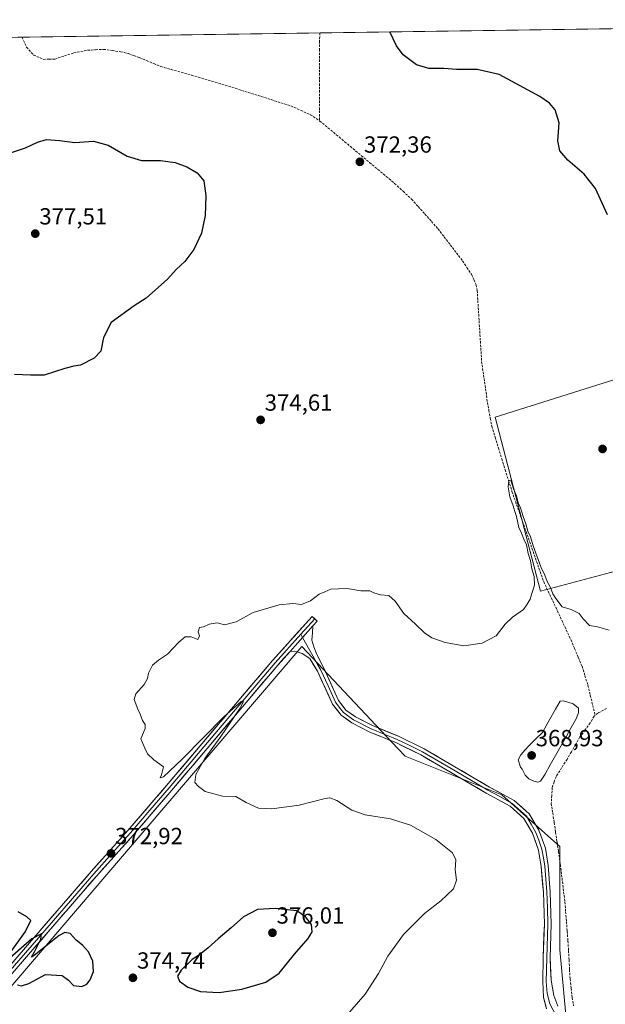
# Model space of a CAD drawing. Units: metres. Extents: x 597442 to 600895, y 4712922 to 4715285.
# Drawn here: x 600122 to 600374, y 4714858 to 4715281 of the extents above; entities that cross this region are included whole.
import ezdxf
from ezdxf.enums import TextEntityAlignment as Align

# ---------------------------------------------------------------- set-up
doc = ezdxf.new("R2010")
doc.units = ezdxf.units.M
doc.header["$MEASUREMENT"] = 0
doc.linetypes.add('TRAZOSX2', pattern=[1.5, 1, -0.5])
for name, color, linetype, lineweight in [('Carátula', 7, 'Continuous', 5), ('Corriente artificial lineal', 5, 'TRAZOSX2', 13), ('Cultivos herbáceos CxS', 92, 'Continuous', 0), ('Cultivos leñosos CxS', 92, 'Continuous', 0), ('Curva de nivel maestra', 36, 'Continuous', 30), ('Curva de nivel normal', 36, 'Continuous', 0), ('Estanque', 2, 'Continuous', 0), ('Estanque Cxs', 2, 'Continuous', 0), ('Layer 0', 7, 'Continuous', 0), ('Municipio CxS', 142, 'Continuous', 0), ('Prado CxS', 92, 'Continuous', 0), ('Punto de cota en terreno', 7, 'Continuous', 0), ('Rótulo de punto de cota en terreno', 19, 'Continuous', 0)]:
    doc.layers.add(name, color=color, linetype=linetype, lineweight=lineweight)
doc.styles.add('Arial', font='txt', dxfattribs={"height": 0.2})

# ---------------------------------------------------------------- blocks, each defined once
blk = doc.blocks.new('*U153')
at = {"layer": 'Prado CxS', "color": 92, "linetype": 'Continuous', "lineweight": 0}
blk.add_polyline3d([(600017.1893, 4714484.5537, 357.8989), (600001.9201, 4714491.8071, 359.177), (599981.9945, 4714494.0219, 358.7501), (599974.2673, 4714494.8809, 358.9323), (599971.3947, 4714495.2003, 359.0439), (599922.8215, 4714489.9863, 359.6488), (599966.4837, 4714576.7163, 371.744), (599996.9705, 4714621.0831, 374.0441), (600030.2299, 4714762.5033, 372.2846), (600166.6013, 4714921.9789, 372.3743), (600243.6363, 4715012.0653, 369.7565), (600282.3039, 4714970.9577, 369.4323), (600287.9789, 4714964.9247, 369.1683), (600329.5503, 4714948.2863, 369.0489), (600354.4943, 4714926.1035, 367.9488), (600354.4933, 4714881.7357, 367.2272), (600357.0349, 4714853.7587, 366.5008), (600324.1493, 4714807.0405, 365.4057), (600245.5679, 4714719.7279, 363.7946), (600199.5303, 4714664.1653, 362.5983), (600177.3053, 4714620.5089, 362.5362), (600139.2053, 4714589.5525, 362.0508), (600131.2677, 4714577.6463, 361.0444), (600017.1893, 4714484.5537, 357.8989)], close=True, dxfattribs=at)
blk = doc.blocks.new('*U161')
at = {"layer": 'Cultivos herbáceos CxS', "color": 92, "linetype": 'Continuous', "lineweight": 0}
for points in [[(599982.17, 4715271.98, 376.58), (600648.63, 4715281.49, 380.35), (600646.88, 4715276.48, 380.12), (600646.88, 4715276.46, 380.12), (600636.33, 4715246.15, 378.94), (600619.79, 4715196.94, 377.46), (600597.22, 4715128.62, 375.04), (600579.62, 4715076.34, 374.13), (600576.79, 4715069.18, 374.16), (600572.85, 4715060.71, 374.06), (600568.28, 4715052.43, 373.94), (600563.78, 4715045.23, 373.79), (600554.98, 4715033.76, 373.56), (600548.68, 4715026.6, 373.37), (600528.43, 4715005.22, 372.69), (600495.86, 4714970.07, 371.76), (600455.41, 4714925.53, 369.65), (600425.57, 4714893.32, 368.44), (600407.52, 4714873.4, 367.91), (600365.18, 4714827.45, 367.26)], [(600357.03, 4714853.76, 366.5), (600354.49, 4714881.74, 367.23), (600354.49, 4714926.1, 367.95), (600329.55, 4714948.29, 369.05), (600287.98, 4714964.92, 369.17), (600282.3, 4714970.96, 369.43), (600243.64, 4715012.07, 369.76), (600166.6, 4714921.98, 372.37), (600030.23, 4714762.5, 372.28)]]:
    blk.add_polyline3d(points, dxfattribs=at)
blk.add_polyline3d([(600346.18, 4715035.81, 369.63), (600387.02, 4715046.7, 370.54), (600433.2, 4715060.38, 370.88), (600470.83, 4715077.48, 371.41), (600506.76, 4715086.04, 372.07), (600547.81, 4715103.14, 372.66), (600563.21, 4715120.25, 373.02), (600567.8, 4715125.52, 372.46), (600567.8, 4715137.27, 372.79), (600568.99, 4715147.99, 373.68), (600569.39, 4715160.69, 374.04), (600574.2, 4715189.53, 375.2), (600476.44, 4715157.76, 375.82), (600326.78, 4715110.64, 371.19), (600346.18, 4715035.81, 369.63)], close=True, dxfattribs=at)
blk = doc.blocks.new('*U171')
at = {"layer": 'Curva de nivel normal', "color": 36, "linetype": 'Continuous', "lineweight": 0}
blk.add_polyline3d([(600375.77, 4715019.02, 370), (600370.64, 4715020.55, 370), (600367.29, 4715021.09, 370), (600364.51, 4715023.98, 370), (600362.84, 4715026.31, 370), (600359.38, 4715027.95, 370), (600355.48, 4715029.06, 370), (600352.77, 4715032.68, 370), (600351.44, 4715034.68, 370), (600350.49, 4715037.4, 370), (600349.07, 4715039.98, 370), (600348.04, 4715042.72, 370), (600346.28, 4715046.25, 370), (600343.05, 4715055.4, 370), (600341.94, 4715059.18, 370), (600340.72, 4715061.62, 370), (600339.92, 4715064.82, 370), (600338.72, 4715067.91, 370), (600337.65, 4715071.7, 370), (600336.66, 4715073.85, 370), (600335.89, 4715076.79, 370), (600334.59, 4715079.87, 370), (600333.45, 4715083.53, 370), (600332.62, 4715083.24, 370), (600332.3, 4715080.63, 370), (600333, 4715076.42, 370), (600334.5, 4715072.57, 370), (600335.14, 4715070.14, 370), (600335.94, 4715067.93, 370), (600336.92, 4715063.18, 370), (600338.05, 4715060.72, 370), (600339.05, 4715058.14, 370), (600340.18, 4715055.79, 370), (600340.89, 4715051.98, 370), (600341.92, 4715048.83, 370), (600342.51, 4715045.38, 370), (600343.49, 4715042.13, 370), (600343.68, 4715038.48, 370), (600342.6, 4715035.33, 370), (600341.7, 4715032.48, 370), (600340.4, 4715030.31, 370), (600338.84, 4715027.98, 370), (600334.15, 4715024.64, 370), (600331.07, 4715021.6, 370), (600327.07, 4715016.65, 370), (600321.08, 4715013.51, 370), (600313.31, 4715012.31, 370), (600305.27, 4715013.74, 370), (600299.5, 4715015.73, 370), (600296.34, 4715017.91, 370), (600292.44, 4715021.67, 370), (600287.4, 4715026.3, 370), (600283.68, 4715031.58, 370), (600281.04, 4715033.94, 370), (600277.39, 4715034.29, 370), (600274.59, 4715035.16, 370), (600272.88, 4715036, 370), (600268.93, 4715036.02, 370), (600263.14, 4715037, 370), (600259.36, 4715036.9, 370), (600256.16, 4715036.65, 370), (600253.52, 4715035.59, 370), (600251.08, 4715034.51, 370), (600247.41, 4715031.72, 370), (600243.49, 4715030.09, 370), (600239.71, 4715030.51, 370), (600233.82, 4715029.94, 370), (600222.71, 4715026.65, 370), (600215.36, 4715022.67, 370), (600210.44, 4715021.42, 370), (600207.18, 4715022.3, 370), (600203.75, 4715021.62, 370), (600201.42, 4715020.58, 370), (600199.64, 4715020.18, 370), (600199.05, 4715018.44, 370), (600199.61, 4715016.61, 370), (600198.9, 4715015.12, 370), (600196.04, 4715016.26, 370), (600193.49, 4715016.15, 370), (600190.75, 4715013.97, 370), (600185.83, 4715008.73, 370), (600182.07, 4715006.22, 370), (600179.5, 4715003.98, 370), (600177.75, 4715000.64, 370), (600177.28, 4714998.31, 370), (600175.84, 4714995.76, 370), (600172.24, 4714991.75, 370), (600171.6, 4714989.28, 370), (600173.21, 4714985.11, 370), (600174.22, 4714982.97, 370), (600175.17, 4714980.32, 370), (600176.27, 4714978.55, 370), (600176.24, 4714976.84, 370), (600174.37, 4714972.32, 370), (600176.21, 4714968.41, 370), (600177.3, 4714965.88, 370), (600180.07, 4714963.39, 370), (600184.22, 4714960.4, 370), (600183.29, 4714956.91, 370), (600182.8, 4714955.6, 370), (600184.24, 4714956.06, 370), (600192.23, 4714963.68, 370), (600210.19, 4714982.01, 370), (600217.57, 4714988.46, 370), (600218.61, 4714988.28, 370), (600216.74, 4714984.92, 370), (600208.88, 4714973.36, 370), (600201.92, 4714963.89, 370), (600198.09, 4714957.04, 370), (600197.71, 4714953.59, 370), (600199.17, 4714951.9, 370), (600202.14, 4714949.71, 370), (600209.51, 4714947.74, 370), (600215.22, 4714947.52, 370), (600219.73, 4714944.94, 370), (600224.94, 4714942.58, 370), (600230.68, 4714942.24, 370), (600242.42, 4714943.87, 370), (600253.65, 4714946.76, 370), (600255.71, 4714947.02, 370), (600258.74, 4714945.87, 370), (600265.1, 4714941.68, 370), (600270.85, 4714939.76, 370), (600281.76, 4714938, 370), (600290.31, 4714935.22, 370), (600301.22, 4714929.13, 370), (600308.41, 4714923.32, 370), (600309.86, 4714920.43, 370), (600309.48, 4714916.06, 370), (600310.12, 4714911.66, 370), (600308.75, 4714907.86, 370), (600303.39, 4714902.74, 370), (600296.39, 4714897.35, 370), (600287.26, 4714888.33, 370), (600280.53, 4714878.92, 370), (600276.52, 4714871.44, 370), (600270.79, 4714862.6, 370), (600262.24, 4714852.68, 370)], dxfattribs=at)
blk = doc.blocks.new('*U181')
at = {"layer": 'Curva de nivel maestra', "color": 36, "linetype": 'Continuous', "lineweight": 30}
for points in [[(600110.7, 4715221.66, 375), (600124.86, 4715226.37, 375), (600130.06, 4715228.91, 375), (600133.92, 4715230.02, 375), (600139.43, 4715229.59, 375), (600146.01, 4715228.64, 375), (600154.1, 4715229.25, 375), (600160.41, 4715227.52, 375), (600168.52, 4715222.76, 375), (600174.75, 4715221.03, 375), (600182.84, 4715221, 375), (600189.23, 4715220.04, 375), (600194.23, 4715218.18, 375), (600198.6, 4715215.66, 375), (600201.5, 4715212.18, 375), (600202.38, 4715205.83, 375), (600202.03, 4715197.38, 375), (600200.51, 4715189.75, 375), (600197.19, 4715182.67, 375), (600193.38, 4715177.49, 375), (600189.62, 4715174.09, 375), (600185.89, 4715169.98, 375), (600176.75, 4715161.82, 375), (600171.53, 4715158.56, 375), (600161.62, 4715151.37, 375), (600158.42, 4715144.94, 375), (600157.18, 4715139.04, 375), (600154.43, 4715135.94, 375), (600148.5, 4715132.94, 375), (600145.7, 4715132.54, 375), (600141.83, 4715131.6, 375), (600132.84, 4715128.65, 375), (600127.06, 4715128.65, 375), (600120.17, 4715128.98, 375)], [(600375.05, 4715197.61, 375), (600369.86, 4715208.91, 375), (600364.89, 4715215.11, 375), (600357.95, 4715221.17, 375), (600354.54, 4715225.13, 375), (600353.62, 4715229.36, 375), (600354.22, 4715237.15, 375), (600352.52, 4715242.73, 375), (600350.06, 4715245.61, 375), (600345.9, 4715248.45, 375), (600328.44, 4715257.95, 375), (600319, 4715260.03, 375), (600310.12, 4715260.06, 375), (600304.67, 4715260.51, 375), (600298.2, 4715260.48, 375), (600292.88, 4715262.08, 375), (600287.19, 4715266.45, 375), (600284.35, 4715270.25, 375), (600281.41, 4715276.25, 375)]]:
    blk.add_polyline3d(points, dxfattribs=at)
blk = doc.blocks.new('5PATER')
at = {"layer": 'Carátula', "linetype": 'Continuous', "lineweight": 5}
h = blk.add_hatch(color=250, dxfattribs=at)
edge = h.paths.add_edge_path()
edge.add_ellipse((0, 0.01), major_axis=(-1.33, -1.34), ratio=0.999422, start_angle=0, end_angle=360)

msp = doc.modelspace()

# ---------------------------------------------------------------- linework, layer by layer
at = {"layer": 'Corriente artificial lineal', "color": 5, "linetype": 'TRAZOSX2', "lineweight": 13}
for points in [[(600123.38, 4715273.99, 373.9), (600125.3, 4715269.64, 373.61), (600128.42, 4715266.3, 373.68), (600132.51, 4715264.45, 373.59), (600135.02, 4715264.51, 373.69), (600137.53, 4715264.57, 373.75), (600141.59, 4715265.9, 373.84), (600145.65, 4715267.22, 373.79), (600148.63, 4715267.79, 373.62), (600151.6, 4715268.36, 373.41), (600155.01, 4715268.56, 373.41), (600158.42, 4715268.75, 373.38), (600162.13, 4715268.23, 373.29), (600165.84, 4715267.71, 373.45), (600169.09, 4715266.93, 373.6), (600171.44, 4715266.07, 373.67), (600173.79, 4715265.21, 373.62), (600176.87, 4715263.94, 373.44), (600179.96, 4715262.68, 373.44), (600183.04, 4715261.41, 373.53), (600187.42, 4715260.14, 373.44), (600191.8, 4715258.87, 373.09), (600196.18, 4715257.6, 373.34), (600200.55, 4715256.33, 373.49), (600204.93, 4715255.06, 373.29), (600209.31, 4715253.79, 373.01), (600213.53, 4715252.46, 373.18), (600217.76, 4715251.12, 373.3), (600221.98, 4715249.79, 373.02), (600226.21, 4715248.46, 372.49), (600230.43, 4715247.13, 372.88), (600234.66, 4715245.79, 373), (600238.88, 4715244.46, 372.73), (600243.1, 4715242.56, 372.55), (600247.31, 4715240.65, 372.54), (600251.29, 4715238, 372.1)], [(600251.35, 4715275.82, 372.98), (600251.25, 4715272.29, 372.89), (600251.15, 4715268.77, 372.85), (600251.17, 4715264.37, 372.72), (600251.19, 4715259.98, 372.76), (600251.21, 4715255.58, 372.91), (600251.23, 4715251.19, 372.74), (600251.25, 4715246.79, 372.43), (600251.27, 4715242.4, 372.31), (600251.29, 4715238, 372.1)], [(600251.29, 4715238, 372.1), (600254.87, 4715235.01, 372.4), (600258.45, 4715232.03, 372.34), (600262.03, 4715229.04, 372.06), (600265.61, 4715226.06, 372.2), (600269.18, 4715223.07, 372.27), (600272.76, 4715220.09, 372.43), (600276.34, 4715217.1, 372.36), (600279.92, 4715214.12, 372.27), (600283.5, 4715211.13, 372.35), (600287.15, 4715207.73, 372.27), (600290.8, 4715204.32, 371.71), (600293.64, 4715201.14, 371.92), (600296.48, 4715197.96, 371.71), (600299.31, 4715194.78, 371.76), (600302.15, 4715191.6, 371.72), (600304.79, 4715188.15, 371.75), (600307.43, 4715184.71, 371.66), (600310.07, 4715181.26, 371.78), (600312.71, 4715177.81, 371.63), (600314.6, 4715174.93, 371.74), (600316.49, 4715172.05, 371.56), (600317.54, 4715169.75, 371.74), (600318.58, 4715167.45, 371.88), (600318.99, 4715165.12, 371.93), (600319.26, 4715160.75, 371.89), (600319.54, 4715156.39, 371.8), (600319.81, 4715152.02, 371.64), (600320.08, 4715147.66, 371.38), (600320.35, 4715143.29, 371.32), (600320.63, 4715138.93, 371.13), (600320.9, 4715134.56, 370.86), (600321.53, 4715130.17, 371.09), (600322.15, 4715125.77, 371.27), (600322.78, 4715121.38, 371.2), (600323.4, 4715116.98, 371.09), (600324.01, 4715113.56, 370.95), (600324.63, 4715110.14, 370.75), (600325.24, 4715106.72, 370.54), (600326.69, 4715102.05, 370.27), (600328.14, 4715097.37, 370.42), (600329.59, 4715092.7, 370.38), (600331.04, 4715088.03, 369.83), (600332.49, 4715083.35, 370.05), (600333.94, 4715078.68, 370.34), (600335.45, 4715074.38, 369.93), (600336.97, 4715070.08, 369.77), (600338.48, 4715065.77, 370.1), (600339.99, 4715061.47, 370.08), (600341.51, 4715057.17, 369.71), (600343.02, 4715052.87, 369.96), (600344.53, 4715048.56, 370.05), (600346.05, 4715044.26, 369.71), (600347.56, 4715039.96, 369.78), (600349.5, 4715035.8, 369.82), (600351.44, 4715031.64, 369.57), (600353.39, 4715027.49, 369.7), (600355.33, 4715023.33, 369.55), (600357.27, 4715019.17, 369.69), (600359.21, 4715015.01, 369.61), (600360.82, 4715011.21, 369.46), (600362.42, 4715007.41, 369.41), (600364.03, 4715003.61, 369.54), (600365.3, 4714999.5, 369.43), (600366.56, 4714995.38, 369.22), (600367.6, 4714991.08, 369.13), (600368.65, 4714986.77, 369.09), (600369.69, 4714982.47, 369.05)], [(600374.56, 4714985.42, 369.23), (600370.82, 4714983.42, 369), (600369.69, 4714982.47, 369.05)], [(600369.69, 4714982.47, 369.05), (600369.21, 4714982.07, 369.06), (600367.6, 4714979.21, 368.99), (600365.38, 4714976.23, 368.9), (600363.16, 4714973.24, 368.8), (600361.31, 4714970.01, 368.67), (600359.46, 4714966.78, 368.7), (600357.61, 4714963.55, 368.47), (600355.27, 4714959.89, 368.51), (600352.92, 4714956.22, 368.47), (600352.07, 4714953.86, 368.44), (600351.22, 4714951.49, 368.4), (600351.03, 4714948.06, 368.28), (600350.83, 4714944.63, 367.87), (600351.45, 4714940.49, 367.93), (600352.07, 4714936.35, 368.07), (600352.69, 4714932.21, 368.05), (600353.3, 4714928.06, 368.04), (600353.92, 4714923.92, 367.99), (600354.54, 4714919.78, 367.97), (600355.07, 4714915.4, 367.88), (600355.61, 4714911.02, 367.66), (600356.14, 4714906.64, 367.44), (600356.67, 4714902.26, 367.4), (600357, 4714898.08, 367.38), (600357.33, 4714893.9, 367.19), (600357.66, 4714889.72, 367.06), (600357.99, 4714885.54, 367.05), (600358.22, 4714881.44, 367.14), (600358.45, 4714877.35, 367.21), (600358.67, 4714873.25, 367.04), (600358.9, 4714869.15, 366.91), (600359.36, 4714865.14, 366.86), (600359.81, 4714861.12, 366.84), (600360.4, 4714857.64, 366.77)]]:
    msp.add_polyline3d(points, dxfattribs=at)
at = {"layer": 'Cultivos herbáceos CxS', "color": 92, "linetype": 'Continuous', "lineweight": 0}
for points in [[(600648.63, 4715281.49, 380.35), (599982.17, 4715271.98, 376.58)], [(600346.18, 4715035.81, 369.63), (600387.02, 4715046.7, 370.54), (600433.2, 4715060.38, 370.88), (600470.83, 4715077.48, 371.41), (600506.76, 4715086.04, 372.07), (600547.81, 4715103.14, 372.66), (600563.21, 4715120.25, 373.02), (600567.8, 4715125.52, 372.46), (600567.8, 4715137.27, 372.79), (600568.99, 4715147.99, 373.68), (600569.39, 4715160.69, 374.04), (600574.2, 4715189.53, 375.2), (600476.44, 4715157.76, 375.82), (600326.78, 4715110.64, 371.19), (600346.18, 4715035.81, 369.63)], [(600357.03, 4714853.76, 366.5), (600354.49, 4714881.74, 367.23), (600354.49, 4714926.1, 367.95), (600329.55, 4714948.29, 369.05), (600287.98, 4714964.92, 369.17), (600282.3, 4714970.96, 369.43), (600243.64, 4715012.07, 369.76), (600166.6, 4714921.98, 372.37), (600030.23, 4714762.5, 372.28), (599996.97, 4714621.08, 374.04), (599966.48, 4714576.72, 371.74)]]:
    msp.add_polyline3d(points, dxfattribs=at)
at = {"layer": 'Cultivos leñosos CxS', "color": 92, "linetype": 'Continuous', "lineweight": 0}
msp.add_polyline3d([(600346.18, 4715035.81, 369.63), (600326.78, 4715110.64, 371.19), (600476.44, 4715157.76, 375.82), (600574.2, 4715189.53, 375.2), (600569.39, 4715160.69, 374.04), (600568.99, 4715147.99, 373.68), (600567.8, 4715137.27, 372.79), (600567.8, 4715125.52, 372.46), (600563.21, 4715120.25, 373.02), (600547.81, 4715103.14, 372.66), (600506.76, 4715086.04, 372.07), (600470.83, 4715077.48, 371.41), (600433.2, 4715060.38, 370.88), (600387.02, 4715046.7, 370.54), (600346.18, 4715035.81, 369.63)], close=True, dxfattribs=at)
msp.add_polyline3d([(600346.18, 4715035.81, 369.63), (600387.02, 4715046.7, 370.54), (600433.2, 4715060.38, 370.88), (600470.83, 4715077.48, 371.41), (600506.76, 4715086.04, 372.07), (600547.81, 4715103.14, 372.66), (600563.21, 4715120.25, 373.02), (600567.8, 4715125.52, 372.46), (600567.8, 4715137.27, 372.79), (600568.99, 4715147.99, 373.68), (600569.39, 4715160.69, 374.04), (600574.2, 4715189.53, 375.2), (600476.44, 4715157.76, 375.82), (600326.78, 4715110.64, 371.19), (600346.18, 4715035.81, 369.63)], dxfattribs=at)
at = {"layer": 'Curva de nivel maestra', "color": 36, "linetype": 'Continuous', "lineweight": 30}
for points in [[(600118.04, 4714880.03, 375), (600124.86, 4714889.53, 375), (600127.16, 4714894.28, 375), (600125.51, 4714895.84, 375), (600121.76, 4714898, 375)], [(600208.17, 4714863.3, 375), (600217.86, 4714864.73, 375), (600228.09, 4714867.83, 375), (600233.92, 4714871.62, 375), (600240.42, 4714879.85, 375), (600246.39, 4714886.54, 375), (600248.13, 4714889.44, 375), (600247.74, 4714892.56, 375), (600245.22, 4714895.82, 375), (600241.54, 4714898.45, 375), (600232.17, 4714899.5, 375), (600224.53, 4714898.95, 375), (600218.55, 4714895.93, 375), (600213.23, 4714891.18, 375), (600207.66, 4714886.46, 375), (600203.4, 4714882.48, 375), (600199.71, 4714879.6, 375), (600196.48, 4714877.48, 375), (600191.71, 4714873, 375), (600190.16, 4714870.33, 375), (600191.08, 4714868.18, 375), (600194.69, 4714865.64, 375), (600200.05, 4714863.83, 375), (600208.17, 4714863.3, 375)], [(600121.37, 4714866.69, 375), (600123.18, 4714866.18, 375), (600126.37, 4714867.27, 375), (600133.47, 4714871.04, 375), (600140.59, 4714870.58, 375), (600143.4, 4714868.68, 375), (600145.5, 4714866.38, 375), (600149.03, 4714865.91, 375), (600151.3, 4714866.87, 375), (600152.73, 4714868.74, 375), (600154.04, 4714872.42, 375), (600153.74, 4714876.81, 375), (600151.98, 4714880.82, 375), (600149.41, 4714883.75, 375), (600146.68, 4714885.86, 375), (600144.09, 4714888.65, 375), (600141.73, 4714889.18, 375), (600139.29, 4714887.83, 375), (600128.67, 4714879.24, 375), (600127.5, 4714878.48, 375), (600128.76, 4714880.75, 375), (600131.53, 4714886.2, 375), (600131.72, 4714888.62, 375), (600127.62, 4714886.41, 375), (600116.06, 4714876.17, 375)]]:
    msp.add_polyline3d(points, dxfattribs=at)
at = {"layer": 'Estanque', "color": 2, "linetype": 'Continuous', "lineweight": 0}
msp.add_polyline3d([(600345.11, 4714953.81, 368.8), (600343.37, 4714954.2, 368.85), (600341.22, 4714955.23, 368.93), (600339.66, 4714956.81, 369.03), (600338.27, 4714959.31, 369.09), (600337.57, 4714960.16, 369.11), (600336.62, 4714963.33, 369.06), (600337.73, 4714965.55, 369.08), (600339.48, 4714967.54, 369.04), (600341.3, 4714969.52, 368.96), (600344.16, 4714972.32, 368.97), (600347.02, 4714975.11, 369.01), (600348.92, 4714978.47, 369.06), (600350.81, 4714981.82, 369.1), (600352.71, 4714985.18, 369.13), (600354.61, 4714988.53, 369.15), (600356.09, 4714988.78, 369.13), (600360.19, 4714987.43, 369.05), (600362.55, 4714985.58, 368.92), (600362.56, 4714983.72, 368.82), (600361.7, 4714981.23, 368.82), (600359.44, 4714977.21, 368.94), (600357.18, 4714973.2, 368.97), (600354.92, 4714969.18, 368.93), (600352.66, 4714965.16, 368.79), (600350.4, 4714961.15, 368.68), (600348.14, 4714957.13, 368.66), (600346.22, 4714954.2, 368.77), (600345.11, 4714953.81, 368.8)], dxfattribs=at)
at = {"layer": 'Estanque Cxs', "color": 2, "linetype": 'Continuous', "lineweight": 0}
msp.add_polyline3d([(600346.22, 4714954.2, 368.77), (600345.11, 4714953.81, 368.8), (600343.37, 4714954.2, 368.85), (600341.22, 4714955.23, 368.93), (600339.66, 4714956.81, 369.03), (600338.27, 4714959.31, 369.09), (600337.57, 4714960.16, 369.11), (600336.62, 4714963.33, 369.06), (600337.73, 4714965.55, 369.08), (600339.48, 4714967.54, 369.03), (600341.3, 4714969.52, 368.96), (600344.16, 4714972.32, 368.97), (600347.02, 4714975.11, 369.01), (600348.92, 4714978.47, 369.06), (600350.81, 4714981.82, 369.1), (600352.71, 4714985.18, 369.13), (600354.61, 4714988.53, 369.15), (600356.09, 4714988.78, 369.13), (600360.19, 4714987.43, 369.05), (600362.55, 4714985.58, 368.92), (600362.56, 4714983.72, 368.82), (600361.7, 4714981.23, 368.82), (600359.44, 4714977.21, 368.94), (600357.18, 4714973.2, 368.97), (600354.92, 4714969.18, 368.93), (600352.66, 4714965.16, 368.79), (600350.4, 4714961.15, 368.68), (600348.14, 4714957.13, 368.66), (600346.22, 4714954.2, 368.77)], close=True, dxfattribs=at)
at = {"layer": 'Layer 0', "linetype": 'Continuous', "lineweight": 0}
for points in [[(600017.89, 4714762.26), (600016.88, 4714763.86), (600023.95, 4714767.12), (600028.28, 4714771.6), (600038.47, 4714783.6), (600050.39, 4714797.22), (600080.6, 4714831.49), (600098.02, 4714852.07), (600113.34, 4714869.36), (600126.62, 4714884.72), (600153.12, 4714915.38), (600168.87, 4714932.92), (600185.49, 4714952.32), (600231.01, 4715006.05), (600248.08, 4715025.03), (600249.17, 4715024.01)], [(600249.17, 4715024.01), (600243.2, 4715017.36)], [(600249.17, 4715024.01), (600250.27, 4715022.98), (600248.42, 4715020.93)], [(600248.42, 4715020.93), (600238.56, 4715009.96)], [(600248.42, 4715020.93), (600238.56, 4715009.96)], [(600248.42, 4715020.93), (600248.22, 4715017.87), (600247.89, 4715014.79), (600248.81, 4715011.94), (600249.73, 4715009.32), (600253.02, 4715002.82), (600259.45, 4714988.85), (600262.59, 4714984.76), (600266.65, 4714981.82), (600274.03, 4714978.04), (600285.18, 4714973.5), (600296.18, 4714968.11), (600324.32, 4714951.67), (600334.9, 4714945.86), (600341.35, 4714940.13), (600345.47, 4714933.05), (600348.29, 4714925.34), (600349.49, 4714917.88), (600350.41, 4714906.65), (600350.84, 4714892.72), (600350.39, 4714878.25), (600350.73, 4714868.68), (600351.9, 4714862.07), (600353.66, 4714857.4)], [(600243.2, 4715017.36), (600232.14, 4715005.07), (600209.38, 4714978.2), (600186.63, 4714951.35), (600178.32, 4714941.65), (600170, 4714931.93), (600162.12, 4714923.16), (600154.25, 4714914.39), (600127.76, 4714883.74), (600114.47, 4714868.38), (600099.16, 4714851.09), (600081.74, 4714830.51), (600051.52, 4714796.23), (600039.61, 4714782.62), (600034.51, 4714776.62), (600029.39, 4714770.6), (600027.23, 4714768.36), (600024.75, 4714765.79), (600017.89, 4714762.26)], [(600243.2, 4715017.36), (600243.97, 4715015.98)], [(600243.97, 4715015.98), (600248.37, 4715008.09), (600250.01, 4715004.84), (600251.7, 4715002.11), (600254.91, 4714995.13), (600258.16, 4714988.07), (600259.73, 4714986.03), (600261.54, 4714983.68), (600263.84, 4714982.01), (600265.87, 4714980.54), (600273.41, 4714976.68), (600284.57, 4714972.13), (600290.07, 4714969.44), (600295.47, 4714966.79), (600309.54, 4714958.57), (600323.59, 4714950.37), (600328.74, 4714947.53), (600334.03, 4714944.63), (600340.18, 4714939.17), (600342.24, 4714935.63), (600344.11, 4714932.41), (600345.42, 4714928.82), (600346.83, 4714924.96), (600347.43, 4714921.23), (600348, 4714917.7), (600348.46, 4714912.09), (600348.92, 4714906.57), (600349.13, 4714899.69), (600349.34, 4714892.72), (600348.89, 4714878.29), (600348.68, 4714868.02), (600349.01, 4714862.87), (600350.21, 4714858.5), (600354.04, 4714851.23)], [(600238.56, 4715009.96), (600233.27, 4715004.08), (600187.77, 4714950.38), (600171.13, 4714930.94), (600155.37, 4714913.4), (600128.89, 4714882.76), (600115.6, 4714867.39), (600100.29, 4714850.11), (600082.87, 4714829.53), (600052.64, 4714795.24), (600040.74, 4714781.64), (600030.5, 4714769.59), (600025.55, 4714764.46), (600018.71, 4714760.97), (600017.89, 4714762.26)], [(600348.82, 4714856.36), (600347.53, 4714861.2), (600347.18, 4714868.01), (600347.39, 4714878.33), (600347.84, 4714892.72), (600347.42, 4714906.48), (600346.51, 4714917.52), (600345.37, 4714924.58), (600342.75, 4714931.77), (600339, 4714938.2), (600333.16, 4714943.39), (600322.85, 4714949.06), (600294.76, 4714965.46), (600283.96, 4714970.76), (600272.78, 4714975.31), (600265.08, 4714979.25), (600260.48, 4714982.59), (600256.86, 4714987.29), (600250.37, 4715001.4), (600247, 4715006.85), (600243.77, 4715009.07), (600241.66, 4715009.81), (600240.29, 4715010.05), (600238.56, 4715009.96)]]:
    msp.add_lwpolyline(points, dxfattribs=at)
for points in [[(600121.31, 4714878.58, 375.17), (600123.96, 4714881.65, 374.97), (600126.62, 4714884.72, 375.01), (600129.56, 4714888.13, 374.77), (600132.51, 4714891.53, 374.78), (600135.45, 4714894.94, 374.55), (600138.4, 4714898.35, 374.15), (600141.34, 4714901.75, 373.96), (600144.29, 4714905.16, 373.78), (600147.23, 4714908.57, 373.59), (600150.18, 4714911.97, 373.35), (600153.12, 4714915.38, 373.1), (600156.27, 4714918.89, 373.03), (600159.42, 4714922.4, 372.68), (600162.57, 4714925.9, 372.4), (600165.72, 4714929.41, 372.2), (600168.87, 4714932.92, 371.79), (600171.64, 4714936.15, 371.6), (600174.41, 4714939.39, 371.3), (600177.18, 4714942.62, 370.97), (600179.95, 4714945.85, 370.86), (600182.72, 4714949.09, 370.76), (600185.49, 4714952.32, 370.66), (600188.52, 4714955.9, 370.34), (600191.56, 4714959.48, 370.37), (600194.59, 4714963.07, 370.14), (600197.63, 4714966.65, 369.98), (600200.66, 4714970.23, 369.9), (600203.7, 4714973.81, 369.68), (600206.73, 4714977.39, 369.82), (600209.77, 4714980.98, 369.73), (600212.8, 4714984.56, 369.62), (600215.84, 4714988.14, 369.75), (600218.87, 4714991.72, 369.51), (600221.91, 4714995.3, 369.53), (600224.94, 4714998.89, 369.59), (600227.98, 4715002.47, 369.67), (600231.01, 4715006.05, 369.66), (600233.85, 4715009.21, 369.63), (600236.7, 4715012.38, 369.59), (600239.54, 4715015.54, 369.7), (600242.39, 4715018.7, 369.72), (600245.23, 4715021.87, 369.74), (600248.08, 4715025.03, 369.78), (600250.27, 4715022.98, 369.74), (600248.42, 4715020.93, 369.73), (600248.42, 4715020.93, 369.73), (600245.13, 4715017.27, 369.85), (600241.85, 4715013.62, 369.88), (600238.56, 4715009.96, 369.57), (600235.92, 4715007.02, 369.59), (600233.27, 4715004.08, 369.59), (600230.24, 4715000.5, 369.6), (600227.2, 4714996.92, 369.68), (600224.17, 4714993.34, 369.62), (600221.14, 4714989.76, 369.72), (600218.1, 4714986.18, 369.78), (600215.07, 4714982.6, 369.76), (600212.04, 4714979.02, 369.93), (600209, 4714975.44, 369.91), (600205.97, 4714971.86, 369.96), (600202.94, 4714968.28, 370.11), (600199.9, 4714964.7, 370.09), (600196.87, 4714961.12, 370.28), (600193.84, 4714957.54, 370.33), (600190.8, 4714953.96, 370.38), (600187.77, 4714950.38, 370.67), (600185, 4714947.14, 370.8), (600182.22, 4714943.9, 371.01), (600179.45, 4714940.66, 371.06), (600176.68, 4714937.42, 371.45), (600173.9, 4714934.18, 371.62), (600171.13, 4714930.94, 371.89), (600167.98, 4714927.43, 372.21), (600164.83, 4714923.92, 372.42), (600161.67, 4714920.42, 372.76), (600158.52, 4714916.91, 373.01), (600155.37, 4714913.4, 373.21), (600152.43, 4714910, 373.5), (600149.49, 4714906.59, 373.69), (600146.54, 4714903.19, 374.01), (600143.6, 4714899.78, 374.13), (600140.66, 4714896.38, 374.3), (600137.72, 4714892.97, 374.58), (600134.77, 4714889.57, 374.66), (600131.83, 4714886.16, 374.85), (600128.89, 4714882.76, 374.99), (600126.23, 4714879.69, 374.99), (600123.57, 4714876.61, 375.06), (600120.92, 4714873.54, 375.06)], [(600348.82, 4714856.36, 366.86), (600348.17, 4714858.78, 366.79), (600347.53, 4714861.2, 366.78), (600347.35, 4714864.61, 366.9), (600347.18, 4714868.01, 367.1), (600347.25, 4714871.45, 367.14), (600347.32, 4714874.89, 367.17), (600347.39, 4714878.33, 367.19), (600347.54, 4714883.13, 367.28), (600347.69, 4714887.92, 367.4), (600347.84, 4714892.72, 367.6), (600347.7, 4714897.31, 367.75), (600347.56, 4714901.89, 367.86), (600347.42, 4714906.48, 367.94), (600347.12, 4714910.16, 367.98), (600346.81, 4714913.84, 368.03), (600346.51, 4714917.52, 368.15), (600345.94, 4714921.05, 368.37), (600345.37, 4714924.58, 368.49), (600344.06, 4714928.18, 368.41), (600342.75, 4714931.77, 368.33), (600340.88, 4714934.99, 368.45), (600339, 4714938.2, 368.65), (600336.08, 4714940.8, 368.73), (600333.16, 4714943.39, 368.9), (600329.72, 4714945.28, 368.87), (600326.29, 4714947.17, 369.05), (600322.85, 4714949.06, 368.99), (600318.84, 4714951.4, 369.13), (600314.82, 4714953.75, 369.15), (600310.81, 4714956.09, 369.16), (600306.8, 4714958.43, 369.35), (600302.79, 4714960.77, 369.23), (600298.77, 4714963.12, 369.35), (600294.76, 4714965.46, 369.3), (600291.16, 4714967.23, 369.4), (600287.56, 4714968.99, 369.28), (600283.96, 4714970.76, 369.37), (600280.23, 4714972.28, 369.49), (600276.51, 4714973.79, 369.52), (600272.78, 4714975.31, 369.46), (600268.93, 4714977.28, 369.65), (600265.08, 4714979.25, 369.51), (600262.78, 4714980.92, 369.39), (600260.48, 4714982.59, 369.48), (600258.67, 4714984.94, 369.37), (600256.86, 4714987.29, 369.36), (600255.24, 4714990.82, 369.47), (600253.62, 4714994.35, 369.35), (600251.99, 4714997.87, 369.34), (600250.37, 4715001.4, 369.48), (600248.69, 4715004.13, 369.44), (600247, 4715006.85, 369.47), (600243.77, 4715009.07, 369.43), (600241.66, 4715009.81, 369.4), (600240.29, 4715010.05, 369.49), (600238.56, 4715009.96, 369.57), (600241.85, 4715013.62, 369.88), (600245.13, 4715017.27, 369.85), (600248.42, 4715020.93, 369.73), (600248.22, 4715017.87, 369.72), (600247.89, 4715014.79, 369.73), (600248.81, 4715011.94, 369.59), (600249.73, 4715009.32, 369.51), (600251.38, 4715006.07, 369.55), (600253.02, 4715002.82, 369.47), (600254.63, 4714999.33, 369.39), (600256.24, 4714995.84, 369.55), (600257.84, 4714992.34, 369.54), (600259.45, 4714988.85, 369.44), (600261.02, 4714986.81, 369.51), (600262.59, 4714984.76, 369.61), (600264.62, 4714983.29, 369.56), (600266.65, 4714981.82, 369.56), (600270.34, 4714979.93, 369.69), (600274.03, 4714978.04, 369.68), (600277.75, 4714976.53, 369.56), (600281.46, 4714975.01, 369.55), (600285.18, 4714973.5, 369.66), (600288.85, 4714971.7, 369.44), (600292.51, 4714969.91, 369.47), (600296.18, 4714968.11, 369.51), (600300.2, 4714965.76, 369.36), (600304.22, 4714963.41, 369.39), (600308.24, 4714961.06, 369.2), (600312.26, 4714958.72, 369.33), (600316.28, 4714956.37, 369.1), (600320.3, 4714954.02, 369.22), (600324.32, 4714951.67, 368.96), (600327.85, 4714949.73, 369.03), (600331.37, 4714947.8, 368.95), (600334.9, 4714945.86, 368.78), (600338.13, 4714943, 368.82), (600341.35, 4714940.13, 368.73), (600343.41, 4714936.59, 368.65), (600345.47, 4714933.05, 368.63), (600346.88, 4714929.2, 368.65), (600348.29, 4714925.34, 368.41), (600348.89, 4714921.61, 368.26), (600349.49, 4714917.88, 368.16), (600349.8, 4714914.14, 368.13), (600350.1, 4714910.39, 368.1), (600350.41, 4714906.65, 368.06), (600350.55, 4714902.01, 368), (600350.7, 4714897.36, 367.98), (600350.84, 4714892.72, 367.83), (600350.69, 4714887.9, 367.64), (600350.54, 4714883.07, 367.5), (600350.39, 4714878.25, 367.4), (600350.56, 4714873.47, 367.32), (600350.73, 4714868.68, 367.17), (600351.32, 4714865.38, 367.14), (600351.9, 4714862.07, 367.1), (600353.66, 4714857.4, 366.95)]]:
    msp.add_polyline3d(points, dxfattribs=at)
at = {"layer": 'Municipio CxS', "color": 142, "linetype": 'Continuous', "lineweight": 0}
msp.add_polyline3d([(600121.59, 4715273.97, 373.82), (600126.59, 4715274.04, 374.06), (600131.58, 4715274.11, 374.21), (600136.58, 4715274.18, 374.25), (600141.58, 4715274.25, 374.19), (600146.58, 4715274.32, 374.09), (600151.58, 4715274.39, 374.03), (600156.58, 4715274.47, 374.08), (600161.58, 4715274.54, 374.12), (600166.57, 4715274.61, 374), (600171.57, 4715274.68, 373.93), (600176.57, 4715274.75, 373.89), (600181.57, 4715274.82, 373.83), (600186.57, 4715274.89, 373.78), (600191.57, 4715274.97, 373.72), (600196.57, 4715275.04, 373.68), (600201.57, 4715275.11, 373.64), (600206.56, 4715275.18, 373.62), (600211.56, 4715275.25, 373.59), (600216.56, 4715275.32, 373.6), (600221.56, 4715275.39, 373.64), (600226.56, 4715275.47, 373.68), (600231.56, 4715275.54, 373.67), (600236.56, 4715275.61, 373.68), (600241.55, 4715275.68, 373.68), (600246.55, 4715275.75, 373.63), (600251.55, 4715275.82, 372.97), (600256.55, 4715275.89, 373.61), (600261.55, 4715275.97, 373.72), (600266.55, 4715276.04, 373.93), (600271.55, 4715276.11, 374.21), (600276.55, 4715276.18, 374.52), (600281.54, 4715276.25, 374.99), (600286.54, 4715276.32, 375.52), (600291.54, 4715276.39, 376.11), (600296.54, 4715276.46, 376.58), (600301.54, 4715276.54, 376.72), (600306.54, 4715276.61, 376.64), (600311.54, 4715276.68, 376.47), (600316.54, 4715276.75, 376.35), (600321.53, 4715276.82, 376.3), (600326.53, 4715276.89, 376.23), (600331.53, 4715276.96, 376.25), (600336.53, 4715277.04, 376.33), (600341.53, 4715277.11, 376.55), (600346.53, 4715277.18, 376.69), (600351.53, 4715277.25, 376.88), (600356.52, 4715277.32, 377.05), (600361.52, 4715277.39, 377.28), (600366.52, 4715277.46, 377.53), (600371.52, 4715277.54, 377.85), (600376.52, 4715277.61, 378.1)], dxfattribs=at)
at = {"layer": 'Prado CxS', "color": 92, "linetype": 'Continuous', "lineweight": 0}
msp.add_polyline3d([(600357.03, 4714853.76, 366.5), (600354.49, 4714881.74, 367.23), (600354.49, 4714926.1, 367.95), (600329.55, 4714948.29, 369.05), (600287.98, 4714964.92, 369.17), (600282.3, 4714970.96, 369.43), (600243.64, 4715012.07, 369.76), (600166.6, 4714921.98, 372.37), (600030.23, 4714762.5, 372.28), (599996.97, 4714621.08, 374.04), (599966.48, 4714576.72, 371.74)], dxfattribs=at)

# ---------------------------------------------------------------- block references
at = {"layer": 'Cultivos herbáceos CxS', "color": 92, "linetype": 'Continuous', "lineweight": 0}
msp.add_blockref('*U161', (0, 0), dxfattribs=at)
at = {"layer": 'Curva de nivel maestra', "color": 36, "linetype": 'Continuous', "lineweight": 30}
msp.add_blockref('*U181', (0, 0), dxfattribs=at)
at = {"layer": 'Curva de nivel normal', "color": 36, "linetype": 'Continuous', "lineweight": 0}
msp.add_blockref('*U171', (0, 0), dxfattribs=at)
at = {"layer": 'Prado CxS', "color": 92, "linetype": 'Continuous', "lineweight": 0}
msp.add_blockref('*U153', (0, 0), dxfattribs=at)
at = {"layer": 'Punto de cota en terreno', "linetype": 'Continuous', "lineweight": 0}
for p in [(600268.58, 4715220.39, 372.36), (600129.07, 4715189.52, 377.51), (600225.9, 4715109.47, 374.61), (600372.86, 4715096.97, 372.27), (600342.38, 4714965.23, 368.93), (600161.62, 4714923.15, 372.92), (600231, 4714889, 376.01), (600171.04, 4714869.65, 374.74)]:
    msp.add_blockref('5PATER', p, dxfattribs=at)

# ---------------------------------------------------------------- texts
at = {"layer": 'Rótulo de punto de cota en terreno', "color": 19, "linetype": 'Continuous', "lineweight": 0, "style": 'Arial'}
for s, p in [('372,36', (600270.34, 4715222.15)), ('377,51', (600130.83, 4715191.28)), ('374,61', (600227.66, 4715111.23)), ('368,93', (600344.14, 4714966.99)), ('372,92', (600163.38, 4714924.91)), ('376,01', (600232.76, 4714890.76)), ('374,74', (600172.8, 4714871.41))]:
    msp.add_text(s, height=7, dxfattribs=at).set_placement(p, align=Align.BOTTOM_LEFT)

doc.saveas('drawing.dxf')
